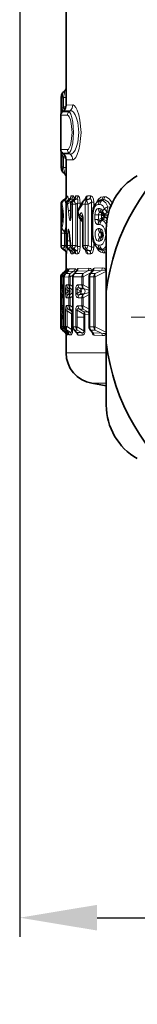
# Model space of a CAD drawing. Units: millimetres. Extents: x 661 to 871, y 547 to 844.
# Drawn here: x 810 to 818, y 657 to 721 of the extents above; entities that cross this region are included whole.
import ezdxf

# ---------------------------------------------------------------- set-up
doc = ezdxf.new("R2010")
doc.units = ezdxf.units.MM
doc.linetypes.add('DASHDOT', pattern=[18.5, 12, -3, 0.5, -3])
doc.styles.add('ГОСТ', font='GOST type A.ttf', dxfattribs={"oblique": 15, "height": 20})
doc.dimstyles.new('Размеры', dxfattribs={"dimtxt": 25, "dimasz": 25, "dimexe": 1.25, "dimexo": 0.625, "dimgap": 5, "dimtad": 1, "dimtoh": 1, "dimdec": 0, "dimtxsty": 'ГОСТ', "dimcen": 2.5, "dimaunit": 1, "dimadec": 0, "dimazin": 0, "dimtfac": 1, "dimtdec": 0, "dimtmove": 0, "dimatfit": 3, "dimfxl": 1, "dimarcsym": 0})

# ---------------------------------------------------------------- blocks, each defined once
blk = doc.blocks.new('*D266')
at = {"color": 0, "lineweight": -2, "transparency": 16777216}
for p, q in [((809.967, 730.676), (809.967, 661.458)), ((855.967, 701.126), (855.967, 661.458)), ((814.967, 662.708), (850.967, 662.708))]:
    blk.add_line(p, q, dxfattribs=at)
at = {"color": 0, "transparency": 16777216}
for points in [[(814.967, 663.541), (814.967, 661.875), (809.967, 662.708)], [(850.967, 663.541), (850.967, 661.875), (855.967, 662.708)]]:
    blk.add_solid(points, dxfattribs=at)
at = {"layer": 'Defpoints', "color": 0, "transparency": 16777216}
for p in [(809.967, 731.301), (855.967, 701.751), (855.967, 662.708)]:
    blk.add_point(p, dxfattribs=at)
at = {"color": 0, "transparency": 16777216, "insert": (832.967, 670.208), "char_height": 20, "attachment_point": 5, "style": 'ГОСТ'}
blk.add_mtext('{\\H0.25x;46}', dxfattribs=at)

msp = doc.modelspace()

# ---------------------------------------------------------------- linework, layer by layer
at = {"color": 7, "lineweight": 35}
for p, q in [((812.967, 715.478), (812.967, 728.201)), ((812.835, 716.353), (812.759, 716.285)), ((812.652, 715.29), (812.652, 715.94)), ((812.617, 712.591), (812.617, 714.811)), ((812.725, 715.041), (812.789, 715.095)), ((812.725, 712.361), (812.789, 712.307)), ((812.652, 711.462), (812.652, 712.111)), ((812.967, 709.493), (812.967, 711.924)), ((812.759, 711.117), (812.835, 711.049)), ((812.763, 709.285), (812.874, 709.364)), ((813.073, 709.268), (813.201, 709.384)), ((813.367, 709.262), (813.49, 709.378)), ((814.11, 709.278), (814.212, 709.361)), ((814.227, 709.375), (814.212, 709.361)), ((815.054, 709.255), (815.103, 709.283)), ((812.636, 709.04), (812.636, 706.361)), ((812.724, 708.628), (812.724, 707.974)), ((812.975, 709.046), (812.975, 706.356)), ((813.275, 709.045), (813.275, 708.534)), ((813.806, 708.219), (813.741, 708.477)), ((815.298, 708.495), (815.305, 708.481)), ((814.033, 707.917), (813.874, 708.093)), ((814.04, 707.908), (814.033, 707.917)), ((814.042, 706.357), (814.042, 708.082)), ((814.664, 707.051), (814.664, 708.351)), ((815.429, 708.338), (815.473, 708.313)), ((815.454, 708.223), (815.461, 708.217)), ((815.473, 708.313), (815.474, 708.312)), ((815.567, 703.371), (815.567, 707.417)), ((813.262, 706.321), (813.188, 706.967)), ((812.874, 706.038), (812.763, 706.117)), ((812.967, 704.845), (812.967, 705.909)), ((813.201, 706.018), (813.073, 706.133)), ((813.362, 706.131), (813.482, 706.026)), ((814.236, 706.034), (814.125, 706.15)), ((814.242, 706.026), (814.236, 706.034)), ((815.054, 706.147), (815.103, 706.118)), ((812.878, 704.669), (812.725, 704.54)), ((812.889, 704.679), (812.878, 704.669)), ((813.083, 704.677), (812.923, 704.53)), ((813.648, 704.687), (813.49, 704.522)), ((813.663, 704.707), (813.648, 704.687)), ((814.675, 704.691), (814.527, 704.516)), ((812.618, 704.311), (812.618, 701.091)), ((812.826, 704.31), (812.826, 701.092)), ((813.407, 704.315), (813.407, 701.086)), ((814.456, 704.323), (814.456, 701.079)), ((815.567, 700.03), (815.567, 703.371)), ((812.878, 700.733), (812.725, 700.862)), ((813.083, 700.725), (812.923, 700.871)), ((813.648, 700.714), (813.49, 700.88)), ((814.675, 700.711), (814.527, 700.886)), ((812.889, 700.723), (812.878, 700.733)), ((812.967, 699.379), (812.967, 700.557)), ((813.663, 700.695), (813.648, 700.714)), ((815.567, 700.03), (815.567, 695.985)), ((815.567, 697.242), (814.62, 697.409))]:
    msp.add_line(p, q, dxfattribs=at)
at = {"color": 7, "lineweight": 13}
for p, q in [((812.652, 715.94), (812.759, 715.94)), ((812.794, 715.971), (812.759, 715.94)), ((812.759, 715.29), (812.759, 715.94)), ((812.794, 715.971), (812.794, 715.321)), ((812.967, 715.971), (812.794, 715.971)), ((813.397, 715.484), (812.967, 715.478)), ((812.617, 714.811), (813.049, 714.815)), ((812.652, 715.29), (812.759, 715.29)), ((812.725, 715.041), (813.149, 715.04)), ((812.759, 715.29), (812.794, 715.321)), ((813.231, 715.108), (812.789, 715.095)), ((812.794, 715.321), (812.805, 715.325)), ((813.149, 715.04), (813.231, 715.108)), ((812.617, 712.591), (813.049, 712.587)), ((812.725, 712.361), (813.149, 712.361)), ((813.231, 712.293), (812.789, 712.307)), ((813.149, 712.361), (813.231, 712.293)), ((812.652, 712.111), (812.759, 712.111)), ((812.759, 711.462), (812.759, 712.111)), ((812.759, 712.111), (812.794, 712.081)), ((812.794, 712.081), (812.794, 711.431)), ((812.805, 712.077), (812.794, 712.081)), ((813.397, 711.917), (812.967, 711.924)), ((812.652, 711.462), (812.759, 711.462)), ((812.759, 711.462), (812.794, 711.431)), ((812.967, 711.431), (812.794, 711.431)), ((812.77, 709.29), (812.763, 709.285)), ((812.77, 709.29), (812.87, 709.36)), ((812.77, 709.29), (812.833, 709.29)), ((812.833, 709.29), (812.93, 709.355)), ((812.874, 709.364), (812.87, 709.36)), ((812.87, 709.36), (812.93, 709.355)), ((812.981, 709.568), (813.042, 709.565)), ((813.105, 709.291), (813.198, 709.375)), ((813.105, 709.291), (813.186, 709.29)), ((813.308, 709.374), (813.186, 709.29)), ((813.201, 709.384), (813.198, 709.375)), ((813.198, 709.375), (813.308, 709.374)), ((813.303, 709.173), (813.269, 709.149)), ((813.269, 709.149), (813.276, 709.076)), ((813.301, 709.579), (813.411, 709.578)), ((813.409, 709.29), (813.495, 709.372)), ((813.409, 709.29), (813.5, 709.29)), ((813.495, 709.372), (813.632, 709.372)), ((813.496, 709.385), (813.497, 709.399)), ((813.498, 709.387), (813.497, 709.399)), ((813.5, 709.29), (813.632, 709.372)), ((813.586, 709.045), (813.703, 709.116)), ((813.597, 709.577), (813.734, 709.576)), ((813.703, 706.285), (813.703, 709.116)), ((813.703, 709.116), (813.875, 709.116)), ((813.875, 708.897), (813.875, 709.116)), ((814.13, 709.294), (814.237, 709.494)), ((814.141, 709.29), (814.241, 709.372)), ((814.141, 709.29), (814.314, 709.29)), ((814.462, 709.373), (814.241, 709.372)), ((814.314, 709.29), (814.462, 709.373)), ((814.558, 709.577), (814.339, 709.576)), ((814.393, 709.045), (814.599, 709.16)), ((814.599, 709.16), (814.599, 706.242)), ((814.757, 709.16), (814.599, 709.16)), ((814.757, 709.16), (814.757, 708.881)), ((815.179, 709.286), (815.256, 709.329)), ((815.179, 709.286), (815.285, 709.286)), ((815.256, 709.329), (815.364, 709.33)), ((815.285, 709.286), (815.364, 709.33)), ((815.354, 709.522), (815.461, 709.523)), ((812.637, 709.04), (812.637, 706.361)), ((812.637, 709.04), (812.697, 709.038)), ((812.682, 708.738), (812.697, 708.738)), ((812.981, 709.046), (812.975, 709.046)), ((812.981, 709.046), (813.062, 709.046)), ((812.981, 709.046), (812.981, 706.356)), ((813.062, 709.046), (813.11, 708.581)), ((813.287, 709.045), (813.275, 709.045)), ((813.287, 708.534), (813.275, 708.534)), ((813.287, 709.045), (813.287, 708.534)), ((813.287, 709.045), (813.378, 709.045)), ((813.378, 706.357), (813.378, 709.045)), ((813.378, 709.045), (813.586, 709.045)), ((813.586, 706.357), (813.586, 709.045)), ((813.818, 708.294), (813.752, 708.55)), ((814.024, 709.045), (814.199, 709.045)), ((814.199, 706.356), (814.199, 709.045)), ((814.199, 709.045), (814.393, 709.045)), ((814.393, 706.356), (814.393, 709.045)), ((815.045, 709.023), (815.153, 709.023)), ((815.045, 708.754), (815.153, 708.754)), ((815.179, 708.491), (815.285, 708.49)), ((815.179, 708.491), (815.256, 708.448)), ((815.256, 708.448), (815.323, 708.447)), ((815.303, 708.485), (815.285, 708.49)), ((815.285, 708.49), (815.306, 708.479)), ((815.46, 708.741), (815.326, 708.607)), ((815.631, 708.529), (815.489, 708.382)), ((815.721, 708.518), (815.631, 708.529)), ((815.828, 708.836), (815.655, 708.878)), ((812.655, 708.334), (812.746, 708.334)), ((812.655, 708.334), (812.655, 708.268)), ((812.655, 708.268), (812.746, 708.268)), ((812.682, 707.864), (812.697, 707.863)), ((813.867, 708.383), (813.818, 708.294)), ((813.875, 706.285), (813.875, 708.092)), ((814.033, 708.186), (813.985, 708.096)), ((814.042, 708.032), (813.985, 708.096)), ((813.998, 707.956), (814.005, 707.926)), ((814.005, 707.926), (814.011, 707.941)), ((814.033, 708.186), (814.039, 708.173)), ((814.043, 707.908), (814.033, 707.917)), ((814.068, 708.082), (814.042, 708.082)), ((814.068, 706.357), (814.068, 708.082)), ((814.701, 708.351), (814.664, 708.351)), ((814.701, 707.051), (814.701, 708.351)), ((814.834, 708.04), (814.834, 708.351)), ((814.834, 708.351), (815.052, 708.351)), ((814.834, 708.04), (815.052, 708.04)), ((815.052, 708.04), (815.052, 708.351)), ((815.052, 708.351), (815.249, 708.351)), ((815.224, 708.117), (815.052, 708.04)), ((815.252, 708.029), (815.157, 707.986)), ((815.157, 707.986), (815.179, 707.986)), ((815.179, 707.986), (815.256, 708.029)), ((815.285, 707.986), (815.179, 707.986)), ((815.224, 708.117), (815.239, 708.124)), ((815.249, 708.129), (815.239, 708.124)), ((815.249, 708.129), (815.249, 708.351)), ((815.252, 708.029), (815.274, 708.041)), ((815.252, 708.029), (815.256, 708.029)), ((815.256, 708.029), (815.274, 708.041)), ((815.364, 708.03), (815.256, 708.029)), ((815.289, 708.052), (815.274, 708.041)), ((815.285, 707.986), (815.364, 708.03)), ((815.405, 708.254), (815.436, 708.254)), ((815.405, 708.222), (815.405, 708.254)), ((815.454, 708.223), (815.405, 708.222)), ((815.436, 708.254), (815.454, 708.223)), ((815.489, 708.382), (815.64, 708.32)), ((815.68, 708.359), (815.64, 708.32)), ((815.64, 708.32), (815.667, 708.302)), ((812.655, 707.159), (812.655, 706.362)), ((812.655, 707.159), (812.868, 707.159)), ((812.682, 707.563), (812.697, 707.563)), ((812.817, 707.312), (812.833, 707.312)), ((812.921, 707.246), (812.817, 707.312)), ((812.833, 707.312), (812.93, 707.246)), ((812.868, 707.192), (812.868, 707.159)), ((812.868, 707.159), (812.868, 706.362)), ((812.921, 707.246), (812.93, 707.246)), ((815.027, 707.722), (815.045, 707.723)), ((815.153, 707.723), (815.045, 707.723)), ((815.153, 707.454), (815.045, 707.454)), ((815.285, 707.19), (815.179, 707.191)), ((815.179, 707.191), (815.259, 707.146)), ((815.317, 707.146), (815.259, 707.146)), ((815.285, 707.19), (815.306, 707.179)), ((815.285, 707.19), (815.303, 707.185)), ((813.05, 706.655), (813.223, 706.655)), ((813.05, 706.356), (813.05, 706.655)), ((813.196, 707), (813.272, 706.357)), ((814.701, 707.051), (814.664, 707.051)), ((814.757, 706.521), (814.757, 706.242)), ((815.045, 706.648), (815.153, 706.648)), ((815.179, 706.911), (815.259, 706.956)), ((815.179, 706.911), (815.285, 706.911)), ((815.259, 706.956), (815.317, 706.956)), ((815.285, 706.911), (815.306, 706.923)), ((815.303, 706.917), (815.285, 706.911)), ((815.328, 707.076), (815.295, 707.076)), ((815.295, 707.026), (815.328, 707.026)), ((812.655, 706.362), (812.637, 706.361)), ((812.655, 706.362), (812.868, 706.362)), ((812.77, 706.112), (812.763, 706.117)), ((812.789, 706.112), (812.77, 706.112)), ((812.87, 706.041), (812.77, 706.112)), ((812.894, 706.044), (812.789, 706.112)), ((812.868, 706.362), (812.868, 706.323)), ((812.868, 706.362), (812.975, 706.362)), ((812.894, 706.044), (812.87, 706.041)), ((812.87, 706.041), (812.874, 706.038)), ((812.981, 706.356), (812.975, 706.356)), ((813.05, 706.356), (812.981, 706.356)), ((813.05, 706.356), (813.265, 706.356)), ((813.174, 706.111), (813.105, 706.111)), ((813.198, 706.027), (813.105, 706.111)), ((813.174, 706.111), (813.303, 706.028)), ((813.303, 706.028), (813.198, 706.027)), ((813.198, 706.027), (813.201, 706.018)), ((813.378, 706.357), (813.272, 706.357)), ((813.378, 706.357), (813.586, 706.357)), ((813.5, 706.111), (813.394, 706.111)), ((813.394, 706.111), (813.488, 706.029)), ((813.632, 706.03), (813.488, 706.029)), ((813.5, 706.111), (813.632, 706.03)), ((813.586, 706.357), (813.703, 706.285)), ((813.703, 706.285), (813.875, 706.285)), ((814.068, 706.357), (814.042, 706.357)), ((814.199, 706.356), (814.068, 706.357)), ((814.314, 706.111), (814.184, 706.111)), ((814.262, 706.03), (814.184, 706.111)), ((814.199, 706.356), (814.393, 706.356)), ((814.262, 706.03), (814.462, 706.029)), ((814.462, 706.029), (814.314, 706.111)), ((814.599, 706.242), (814.393, 706.356)), ((814.757, 706.242), (814.599, 706.242)), ((815.153, 706.379), (815.045, 706.379)), ((815.285, 706.115), (815.179, 706.116)), ((815.179, 706.116), (815.256, 706.073)), ((815.364, 706.072), (815.256, 706.073)), ((815.285, 706.115), (815.364, 706.072)), ((815.461, 705.879), (815.354, 705.879)), ((813.006, 705.835), (812.981, 705.833)), ((813.406, 705.824), (813.301, 705.823)), ((813.734, 705.825), (813.59, 705.825)), ((814.359, 705.825), (814.558, 705.824)), ((812.878, 704.669), (812.726, 704.541)), ((812.99, 704.682), (812.807, 704.541)), ((812.889, 704.679), (812.99, 704.682)), ((813.082, 704.674), (812.938, 704.541)), ((812.967, 704.847), (813.067, 704.849)), ((812.967, 704.847), (812.967, 704.845)), ((813.082, 704.674), (813.459, 704.685)), ((813.083, 704.677), (813.082, 704.674)), ((813.161, 704.843), (813.533, 704.852)), ((813.459, 704.685), (813.238, 704.541)), ((813.662, 704.692), (813.519, 704.54)), ((813.567, 704.603), (813.582, 704.624)), ((813.597, 704.634), (813.582, 704.624)), ((813.662, 704.692), (814.381, 704.718)), ((813.734, 704.857), (814.443, 704.878)), ((814.381, 704.718), (814.063, 704.54)), ((814.534, 704.585), (814.063, 704.321)), ((814.509, 704.492), (814.534, 704.585)), ((814.534, 704.585), (814.568, 704.565)), ((814.721, 704.718), (814.572, 704.54)), ((814.721, 704.718), (815.256, 704.742)), ((814.782, 704.878), (815.309, 704.897)), ((814.837, 704.539), (815.256, 704.742)), ((815.528, 704.661), (815.528, 700.741)), ((815.567, 704.661), (815.528, 704.661)), ((812.701, 704.312), (812.618, 704.311)), ((812.618, 704.311), (812.618, 701.091)), ((812.701, 704.312), (812.807, 704.312)), ((812.701, 704.312), (812.701, 703.812)), ((812.807, 704.541), (812.726, 704.541)), ((812.827, 704.327), (812.807, 704.312)), ((812.807, 704.312), (812.807, 703.812)), ((812.83, 704.31), (812.826, 704.31)), ((813.137, 704.312), (812.83, 704.31)), ((812.83, 704.31), (812.83, 701.092)), ((812.938, 704.541), (812.923, 704.53)), ((813.238, 704.541), (812.938, 704.541)), ((813.137, 704.312), (813.238, 704.312)), ((813.137, 704.312), (813.137, 703.811)), ((813.435, 704.442), (813.238, 704.312)), ((813.238, 704.312), (813.238, 703.811)), ((813.422, 704.315), (813.407, 704.315)), ((813.976, 704.321), (813.422, 704.315)), ((813.422, 704.315), (813.422, 701.086)), ((814.063, 704.54), (813.519, 704.54)), ((813.976, 704.321), (814.063, 704.321)), ((813.976, 704.321), (813.976, 703.803)), ((814.063, 704.321), (814.063, 703.803)), ((814.49, 704.323), (814.456, 704.323)), ((814.76, 704.326), (814.49, 704.323)), ((814.49, 704.323), (814.49, 701.079)), ((814.837, 704.539), (814.572, 704.54)), ((814.76, 704.326), (814.837, 704.326)), ((814.76, 701.076), (814.76, 704.326)), ((814.837, 701.076), (814.837, 704.326)), ((812.632, 703.446), (812.739, 703.446)), ((812.632, 703.446), (812.632, 703.317)), ((812.632, 703.317), (812.739, 703.317)), ((812.701, 703.812), (812.652, 703.813)), ((812.701, 703.812), (812.807, 703.812)), ((812.739, 703.446), (812.82, 703.381)), ((812.739, 703.446), (812.739, 703.317)), ((812.739, 703.317), (812.82, 703.381)), ((812.758, 703.583), (812.801, 703.55)), ((812.807, 703.583), (812.758, 703.583)), ((812.801, 703.55), (812.826, 703.524)), ((812.801, 703.55), (812.826, 703.549)), ((812.826, 703.797), (812.807, 703.812)), ((812.826, 703.568), (812.807, 703.583)), ((812.826, 703.406), (812.82, 703.381)), ((812.826, 703.356), (812.82, 703.381)), ((812.918, 703.483), (813.024, 703.483)), ((812.918, 703.483), (812.918, 703.279)), ((813.137, 703.811), (812.997, 703.813)), ((813.174, 703.381), (813.024, 703.483)), ((813.024, 703.483), (813.024, 703.279)), ((813.174, 703.381), (813.024, 703.279)), ((813.151, 703.55), (813.102, 703.583)), ((813.238, 703.583), (813.102, 703.583)), ((813.137, 703.811), (813.238, 703.811)), ((813.291, 703.549), (813.151, 703.55)), ((813.407, 703.701), (813.238, 703.811)), ((813.291, 703.549), (813.238, 703.583)), ((813.591, 703.52), (813.685, 703.52)), ((813.591, 703.52), (813.591, 703.243)), ((813.685, 703.52), (813.919, 703.381)), ((813.685, 703.52), (813.685, 703.243)), ((813.685, 703.243), (813.919, 703.381)), ((813.976, 703.803), (813.736, 703.806)), ((813.827, 703.584), (813.894, 703.544)), ((814.063, 703.584), (813.827, 703.584)), ((813.894, 703.544), (814.138, 703.542)), ((813.976, 703.803), (814.063, 703.803)), ((814.456, 703.582), (814.063, 703.803)), ((814.138, 703.542), (814.063, 703.584)), ((812.701, 702.951), (812.652, 702.95)), ((812.701, 702.951), (812.807, 702.951)), ((812.701, 702.951), (812.701, 702.451)), ((812.758, 703.18), (812.801, 703.213)), ((812.807, 703.18), (812.758, 703.18)), ((812.826, 703.239), (812.801, 703.213)), ((812.801, 703.213), (812.826, 703.213)), ((812.807, 703.18), (812.826, 703.195)), ((812.807, 702.951), (812.826, 702.966)), ((812.807, 702.951), (812.807, 702.451)), ((812.918, 703.279), (813.024, 703.279)), ((813.137, 702.951), (812.997, 702.95)), ((813.151, 703.213), (813.102, 703.18)), ((813.238, 703.18), (813.102, 703.18)), ((813.137, 702.951), (813.238, 702.951)), ((813.137, 702.951), (813.137, 702.45)), ((813.291, 703.214), (813.151, 703.213)), ((813.238, 703.18), (813.291, 703.214)), ((813.238, 702.951), (813.407, 703.062)), ((813.238, 702.951), (813.238, 702.45)), ((813.591, 703.243), (813.685, 703.243)), ((813.976, 702.96), (813.736, 702.957)), ((813.827, 703.179), (813.894, 703.219)), ((814.063, 703.179), (813.827, 703.179)), ((813.894, 703.219), (814.138, 703.221)), ((813.976, 702.96), (814.063, 702.96)), ((813.976, 702.96), (813.976, 702.442)), ((814.063, 703.179), (814.138, 703.221)), ((814.063, 702.96), (814.456, 703.181)), ((814.063, 702.96), (814.063, 702.442)), ((812.632, 702.085), (812.739, 702.085)), ((812.632, 702.085), (812.632, 701.956)), ((812.652, 702.451), (812.701, 702.451)), ((812.701, 702.451), (812.807, 702.451)), ((812.82, 702.02), (812.739, 702.085)), ((812.739, 702.085), (812.739, 701.956)), ((812.739, 701.956), (812.82, 702.02)), ((812.801, 702.189), (812.758, 702.222)), ((812.758, 702.222), (812.807, 702.222)), ((812.826, 702.163), (812.801, 702.189)), ((812.801, 702.189), (812.826, 702.188)), ((812.807, 702.451), (812.826, 702.436)), ((812.807, 702.222), (812.826, 702.207)), ((812.826, 702.045), (812.82, 702.02)), ((812.826, 701.995), (812.82, 702.02)), ((812.918, 702.122), (813.024, 702.122)), ((812.918, 702.122), (812.918, 701.091)), ((812.997, 702.452), (813.137, 702.45)), ((813.024, 702.122), (813.024, 701.091)), ((813.308, 701.93), (813.024, 702.122)), ((813.102, 702.222), (813.238, 702.222)), ((813.308, 702.082), (813.102, 702.222)), ((813.137, 702.45), (813.238, 702.45)), ((813.238, 702.45), (813.407, 702.339)), ((813.238, 702.222), (813.407, 702.111)), ((813.407, 702.079), (813.308, 702.082)), ((813.591, 702.159), (813.685, 702.159)), ((813.591, 702.159), (813.591, 701.085)), ((813.685, 702.159), (813.685, 701.085)), ((814.111, 701.908), (813.685, 702.159)), ((813.736, 702.444), (813.976, 702.442)), ((813.827, 702.223), (814.063, 702.223)), ((814.111, 702.055), (813.827, 702.223)), ((813.976, 702.442), (814.063, 702.442)), ((814.063, 702.442), (814.456, 702.221)), ((814.063, 702.223), (814.381, 702.045)), ((814.381, 702.045), (814.111, 702.055)), ((812.632, 701.956), (812.739, 701.956)), ((812.701, 701.589), (812.652, 701.589)), ((812.701, 701.589), (812.807, 701.589)), ((812.701, 701.589), (812.701, 701.09)), ((812.758, 701.818), (812.801, 701.852)), ((812.807, 701.818), (812.758, 701.818)), ((812.801, 701.852), (812.826, 701.878)), ((812.801, 701.852), (812.826, 701.852)), ((812.807, 701.818), (812.826, 701.834)), ((812.807, 701.589), (812.826, 701.605)), ((812.807, 701.589), (812.807, 701.09)), ((813.308, 701.93), (813.311, 701.927)), ((813.311, 700.893), (813.311, 701.927)), ((813.407, 701.914), (813.387, 701.914)), ((813.387, 700.893), (813.387, 701.914)), ((814.111, 701.908), (814.118, 701.903)), ((814.118, 700.825), (814.118, 701.903)), ((814.183, 701.893), (814.118, 701.903)), ((814.443, 701.885), (814.183, 701.893)), ((814.183, 700.825), (814.183, 701.893)), ((814.456, 701.885), (814.443, 701.885)), ((812.618, 701.091), (812.701, 701.09)), ((812.701, 701.09), (812.807, 701.09)), ((812.726, 700.861), (812.807, 700.861)), ((812.878, 700.733), (812.726, 700.861)), ((812.807, 701.09), (812.827, 701.074)), ((812.807, 700.861), (812.99, 700.72)), ((812.83, 701.092), (812.826, 701.092)), ((812.83, 701.092), (812.918, 701.091)), ((812.918, 701.091), (813.024, 701.091)), ((812.923, 700.871), (812.938, 700.861)), ((812.938, 700.861), (813.024, 700.861)), ((813.082, 700.728), (812.938, 700.861)), ((813.024, 701.091), (813.311, 700.893)), ((813.024, 700.861), (813.222, 700.724)), ((813.387, 700.893), (813.311, 700.893)), ((813.422, 701.086), (813.407, 701.086)), ((813.422, 701.086), (813.591, 701.085)), ((813.519, 700.861), (813.685, 700.861)), ((813.662, 700.71), (813.519, 700.861)), ((813.591, 701.085), (813.685, 701.085)), ((813.685, 701.085), (814.118, 700.825)), ((813.685, 700.861), (813.955, 700.7)), ((814.183, 700.825), (814.118, 700.825)), ((814.49, 701.079), (814.456, 701.079)), ((814.49, 701.079), (814.76, 701.076)), ((814.572, 700.862), (814.837, 700.862)), ((814.721, 700.684), (814.572, 700.862)), ((814.76, 701.076), (814.837, 701.076)), ((815.256, 700.66), (814.837, 700.862)), ((815.567, 700.741), (815.528, 700.741)), ((812.99, 700.72), (812.889, 700.723)), ((812.967, 700.555), (812.967, 700.557)), ((813.067, 700.552), (812.967, 700.555)), ((813.222, 700.724), (813.082, 700.728)), ((813.082, 700.728), (813.083, 700.725)), ((813.299, 700.555), (813.161, 700.558)), ((813.955, 700.7), (813.662, 700.71)), ((814.022, 700.537), (813.734, 700.544)), ((815.256, 700.66), (814.721, 700.684)), ((815.309, 700.505), (814.782, 700.524)), ((815.567, 699.379), (812.967, 699.379)), ((815.567, 697.409), (814.62, 697.409))]:
    msp.add_line(p, q, dxfattribs=at)
at = {"color": 7, "linetype": 'DASHDOT', "lineweight": 13}
msp.add_line((847.667, 701.701), (811.267, 701.701), dxfattribs=at)
at = {"color": 7, "lineweight": 35}
for points in [[(812.759, 716.285), (812.666, 716.132), (812.652, 715.94)], [(812.759, 711.117), (812.666, 711.27), (812.652, 711.462)], [(815.054, 709.255), (814.859, 709.073), (814.72, 708.771), (814.664, 708.351)], [(813.253, 708.094), (813.263, 708.171), (813.275, 708.534)], [(815.054, 706.147), (814.859, 706.329), (814.72, 706.63), (814.664, 707.051)]]:
    msp.add_lwpolyline(points, dxfattribs=at)
at = {"color": 7, "lineweight": 13}
for points in [[(812.759, 716.285), (812.746, 716.269), (812.728, 716.223), (812.735, 716.035), (812.759, 715.94)], [(812.794, 715.971), (812.864, 716.274), (812.866, 716.33), (812.863, 716.347), (812.858, 716.357), (812.854, 716.36), (812.849, 716.36), (812.844, 716.359), (812.835, 716.353)], [(813.397, 715.484), (813.428, 715.48), (813.492, 715.444), (813.59, 715.325), (813.684, 715.14), (813.785, 714.844), (813.864, 714.492), (813.93, 713.701)], [(812.733, 715.038), (812.725, 715.033), (812.722, 715.032), (812.719, 715.033), (812.716, 715.035), (812.714, 715.04), (812.712, 715.06), (812.747, 715.244), (812.759, 715.29)], [(813.35, 713.701), (813.301, 714.283), (813.244, 714.523), (813.172, 714.702), (813.117, 714.779), (813.09, 714.802), (813.049, 714.815)], [(813.444, 713.701), (813.396, 714.373), (813.34, 714.661), (813.269, 714.884), (813.216, 714.985), (813.189, 715.018), (813.162, 715.036), (813.149, 715.04)], [(813.231, 715.108), (813.334, 715.092), (813.441, 715.004), (813.544, 714.849), (813.641, 714.621), (813.717, 714.342), (813.781, 713.701)], [(813.35, 713.701), (813.301, 713.119), (813.244, 712.879), (813.172, 712.7), (813.117, 712.622), (813.09, 712.599), (813.049, 712.587)], [(813.444, 713.701), (813.396, 713.028), (813.34, 712.741), (813.269, 712.517), (813.216, 712.416), (813.189, 712.384), (813.162, 712.365), (813.149, 712.361)], [(813.231, 712.293), (813.334, 712.31), (813.441, 712.398), (813.544, 712.552), (813.641, 712.781), (813.717, 713.059), (813.781, 713.701)], [(813.397, 711.917), (813.428, 711.921), (813.492, 711.958), (813.59, 712.077), (813.684, 712.262), (813.785, 712.558), (813.864, 712.91), (813.93, 713.701)], [(812.717, 712.368), (812.715, 712.365), (812.712, 712.355), (812.717, 712.293), (812.759, 712.111)], [(812.759, 711.117), (812.746, 711.132), (812.728, 711.178), (812.735, 711.367), (812.759, 711.462)], [(812.794, 711.431), (812.864, 711.128), (812.866, 711.072), (812.863, 711.054), (812.858, 711.044), (812.854, 711.042), (812.849, 711.041), (812.844, 711.043), (812.835, 711.049)], [(812.833, 709.29), (812.843, 709.29), (812.864, 709.28), (812.885, 709.254), (812.926, 709.16), (812.975, 708.951)], [(812.93, 709.355), (812.931, 709.354), (812.934, 709.35), (812.943, 709.32), (812.979, 709.095)], [(812.972, 709.512), (812.977, 709.563), (812.979, 709.567), (812.98, 709.568), (812.981, 709.568)], [(813.042, 709.565), (813.05, 709.562), (813.056, 709.558), (813.067, 709.543), (813.084, 709.506), (813.132, 709.322)], [(813.229, 709.416), (813.263, 709.548), (813.28, 709.57), (813.301, 709.579)], [(813.349, 709.243), (813.347, 709.34), (813.34, 709.36), (813.334, 709.367), (813.322, 709.374), (813.308, 709.374)], [(813.497, 709.399), (813.462, 709.522), (813.439, 709.562), (813.421, 709.576), (813.411, 709.578)], [(813.497, 709.399), (813.544, 709.541), (813.579, 709.573), (813.597, 709.577)], [(813.632, 709.372), (813.675, 709.375), (813.694, 709.367), (813.716, 709.339), (813.727, 709.297), (813.721, 709.19), (813.703, 709.116)], [(813.734, 709.576), (813.755, 709.572), (813.797, 709.534), (813.825, 709.477), (813.861, 709.323), (813.875, 709.116)], [(814.339, 709.576), (814.305, 709.569), (814.284, 709.555), (814.237, 709.494)], [(814.599, 709.16), (814.613, 709.285), (814.59, 709.348), (814.568, 709.366), (814.535, 709.378), (814.462, 709.373)], [(814.757, 709.16), (814.736, 709.361), (814.666, 709.52), (814.612, 709.564), (814.558, 709.577)], [(814.93, 709.158), (815.054, 709.362), (815.211, 709.489), (815.354, 709.522)], [(815.655, 708.878), (815.532, 709.121), (815.368, 709.265), (815.285, 709.286)], [(815.866, 708.932), (815.69, 709.185), (815.472, 709.317), (815.364, 709.33)], [(815.956, 709.136), (815.778, 709.376), (815.565, 709.507), (815.461, 709.523)], [(812.655, 708.334), (812.66, 708.596), (812.672, 708.716), (812.676, 708.731), (812.678, 708.735), (812.681, 708.738), (812.682, 708.738)], [(812.697, 709.038), (812.7, 709.038), (812.705, 709.035), (812.71, 709.029), (812.72, 709.007), (812.764, 708.783), (812.789, 708.357), (812.773, 707.911), (812.733, 707.638), (812.71, 707.573), (812.704, 707.566), (812.702, 707.564), (812.697, 707.563)], [(812.697, 708.738), (812.7, 708.738), (812.702, 708.736), (812.705, 708.733), (812.71, 708.723), (812.719, 708.69), (812.748, 708.372), (812.731, 707.985), (812.714, 707.89), (812.707, 707.873), (812.704, 707.867), (812.7, 707.864), (812.697, 707.863)], [(813.287, 708.534), (813.273, 708.135), (813.264, 708.067), (813.249, 708), (813.242, 707.985), (813.238, 707.98), (813.231, 707.977), (813.226, 707.979), (813.218, 707.986), (813.207, 708.006), (813.169, 708.149), (813.11, 708.581)], [(814.068, 708.082), (814.054, 708.286), (814.015, 708.423), (813.989, 708.458), (813.957, 708.47), (813.946, 708.469), (813.926, 708.459), (813.904, 708.439), (813.867, 708.383)], [(814.701, 708.351), (814.75, 708.7), (814.809, 708.845), (814.889, 708.952), (814.964, 709.005), (815.045, 709.023)], [(814.834, 708.351), (814.875, 708.592), (814.94, 708.702), (814.982, 708.737), (815.045, 708.754)], [(815.052, 708.351), (815.059, 708.402), (815.086, 708.457), (815.141, 708.492), (815.179, 708.491)], [(815.46, 708.741), (815.34, 708.933), (815.265, 708.991), (815.153, 709.023)], [(815.326, 708.607), (815.254, 708.709), (815.209, 708.74), (815.153, 708.754)], [(815.249, 708.351), (815.25, 708.421), (815.255, 708.445), (815.256, 708.448)], [(812.655, 708.268), (812.66, 708.005), (812.672, 707.886), (812.676, 707.871), (812.678, 707.866), (812.681, 707.864), (812.682, 707.864)], [(813.253, 708.094), (813.245, 708.064), (813.244, 708.061), (813.243, 708.06), (813.243, 708.061), (813.242, 708.063), (813.242, 708.073), (813.245, 708.115), (813.273, 708.356)], [(814.023, 708.286), (814.018, 708.295), (814.016, 708.298), (814.015, 708.298), (814.014, 708.298), (814.013, 708.294), (814.014, 708.278), (814.033, 708.186)], [(815.027, 707.722), (814.976, 707.726), (814.925, 707.755), (814.876, 707.82), (814.834, 708.04)], [(815.157, 707.986), (815.066, 707.962), (815.042, 707.964), (815.034, 707.968), (815.027, 707.977), (815.026, 707.985), (815.031, 708.004), (815.052, 708.04)], [(815.285, 707.986), (815.413, 707.94), (815.581, 707.744)], [(815.429, 708.338), (815.442, 708.334), (815.455, 708.337), (815.465, 708.345), (815.489, 708.382)], [(812.655, 707.159), (812.66, 707.421), (812.672, 707.541), (812.676, 707.556), (812.678, 707.56), (812.681, 707.563), (812.682, 707.563)], [(812.868, 707.192), (812.812, 707.285), (812.803, 707.306), (812.803, 707.312), (812.804, 707.314), (812.805, 707.315), (812.808, 707.315), (812.817, 707.312)], [(812.975, 707.651), (812.912, 707.403), (812.876, 707.335), (812.856, 707.316), (812.847, 707.312), (812.833, 707.312)], [(812.868, 707.192), (812.917, 707.216), (812.926, 707.228), (812.928, 707.234), (812.925, 707.241), (812.921, 707.246)], [(812.975, 707.473), (812.943, 707.279), (812.934, 707.252), (812.931, 707.247), (812.93, 707.246)], [(813.05, 706.655), (813.056, 707.046), (813.074, 707.31), (813.09, 707.396), (813.099, 707.418), (813.103, 707.422), (813.105, 707.423), (813.109, 707.424), (813.111, 707.423), (813.116, 707.42), (813.122, 707.41), (813.144, 707.344), (813.196, 707)], [(813.183, 707.006), (813.121, 707.308), (813.118, 707.331), (813.118, 707.339), (813.118, 707.34), (813.119, 707.341), (813.12, 707.339), (813.126, 707.327), (813.138, 707.293)], [(815.045, 706.648), (815, 706.656), (814.959, 706.681), (814.904, 706.748), (814.839, 706.961), (814.851, 707.214), (814.887, 707.321), (814.942, 707.404), (814.997, 707.444), (815.045, 707.454)], [(815.179, 706.911), (815.128, 706.913), (815.109, 706.923), (815.077, 706.956), (815.052, 707.051), (815.078, 707.146), (815.106, 707.177), (815.154, 707.193), (815.179, 707.191)], [(815.153, 707.723), (815.28, 707.682), (815.393, 707.567), (815.478, 707.393), (815.532, 707.054), (815.48, 706.714), (815.335, 706.464), (815.246, 706.4), (815.153, 706.379)], [(815.153, 707.454), (815.242, 707.42), (815.302, 707.351), (815.346, 707.257), (815.377, 707.012), (815.317, 706.778), (815.226, 706.671), (815.153, 706.648)], [(815.259, 706.956), (815.254, 706.957), (815.248, 706.962), (815.238, 706.978), (815.225, 707.054), (815.227, 707.081), (815.24, 707.127), (815.249, 707.14), (815.254, 707.144), (815.259, 707.146)], [(814.701, 707.051), (814.75, 706.701), (814.809, 706.557), (814.889, 706.449), (814.964, 706.397), (815.045, 706.379)], [(815.295, 707.026), (815.292, 707.026), (815.29, 707.028), (815.286, 707.032), (815.282, 707.045), (815.285, 707.068), (815.289, 707.073), (815.294, 707.076), (815.295, 707.076)], [(812.894, 706.044), (812.9, 706.043), (812.902, 706.044), (812.907, 706.049), (812.911, 706.072), (812.907, 706.141), (812.868, 706.323)], [(812.981, 705.833), (812.98, 705.834), (812.979, 705.835), (812.977, 705.838), (812.972, 705.89)], [(813.006, 705.835), (813.007, 705.836), (813.008, 705.837), (813.01, 705.84), (813.013, 705.848), (813.02, 705.875), (813.042, 706.166)], [(813.301, 705.823), (813.285, 705.827), (813.275, 705.836), (813.255, 705.871), (813.229, 705.986)], [(813.371, 706.123), (813.366, 706.071), (813.359, 706.05), (813.343, 706.031), (813.331, 706.025), (813.303, 706.028)], [(813.493, 706.012), (813.463, 705.891), (813.443, 705.85), (813.426, 705.832), (813.406, 705.824)], [(813.59, 705.825), (813.559, 705.838), (813.536, 705.868), (813.493, 706.012)], [(813.703, 706.285), (813.728, 706.115), (813.711, 706.054), (813.675, 706.027), (813.632, 706.03)], [(813.875, 706.285), (813.859, 706.062), (813.836, 705.956), (813.796, 705.868), (813.773, 705.841), (813.734, 705.825)], [(814.359, 705.825), (814.328, 705.831), (814.268, 705.882), (814.202, 706.069)], [(814.462, 706.029), (814.524, 706.022), (814.554, 706.028), (814.59, 706.055), (814.606, 706.083), (814.614, 706.157), (814.599, 706.242)], [(814.558, 705.824), (814.613, 705.838), (814.667, 705.884), (814.704, 705.943), (814.748, 706.102), (814.757, 706.242)], [(814.93, 706.244), (815.054, 706.04), (815.211, 705.913), (815.354, 705.879)], [(815.567, 706.335), (815.45, 706.19), (815.314, 706.119), (815.285, 706.115)], [(812.99, 704.682), (813.009, 704.689), (813.019, 704.689), (813.038, 704.679), (813.051, 704.647)], [(813.067, 704.849), (813.07, 704.849), (813.076, 704.845), (813.082, 704.835), (813.094, 704.795), (813.108, 704.705)], [(813.119, 704.723), (813.134, 704.801), (813.143, 704.827), (813.151, 704.838), (813.155, 704.842), (813.161, 704.843)], [(813.459, 704.685), (813.511, 704.696), (813.536, 704.693), (813.568, 704.667), (813.582, 704.624)], [(813.533, 704.852), (813.576, 704.835), (813.61, 704.784), (813.639, 704.678)], [(813.639, 704.678), (813.674, 704.8), (813.7, 704.841), (813.722, 704.855), (813.734, 704.857)], [(814.381, 704.718), (814.474, 704.735), (814.519, 704.731), (814.56, 704.709), (814.582, 704.658)], [(814.443, 704.878), (814.537, 704.855), (814.584, 704.813), (814.633, 704.687)], [(814.633, 704.687), (814.686, 704.809), (814.725, 704.855), (814.782, 704.878)], [(815.256, 704.742), (815.387, 704.763), (815.452, 704.76), (815.492, 704.746), (815.51, 704.734), (815.53, 704.689), (815.528, 704.661)], [(815.309, 704.897), (815.432, 704.881), (815.495, 704.849), (815.567, 704.742)], [(812.632, 703.446), (812.639, 703.761), (812.646, 703.803), (812.649, 703.811), (812.652, 703.813)], [(812.652, 702.95), (812.65, 702.951), (812.649, 702.951), (812.647, 702.955), (812.645, 702.964), (812.639, 703.001), (812.632, 703.317)], [(812.739, 703.446), (812.708, 703.562), (812.711, 703.586), (812.715, 703.593), (812.723, 703.598), (812.734, 703.597), (812.758, 703.583)], [(812.758, 703.18), (812.733, 703.166), (812.722, 703.165), (812.715, 703.169), (812.71, 703.177), (812.708, 703.194), (812.716, 703.245), (812.739, 703.317)], [(812.918, 703.483), (812.945, 703.75), (812.964, 703.791), (812.973, 703.803), (812.997, 703.813)], [(813.024, 703.483), (813.006, 703.554), (813.009, 703.582), (813.021, 703.598), (813.033, 703.603), (813.061, 703.6), (813.102, 703.583)], [(813.591, 703.52), (813.601, 703.641), (813.631, 703.736), (813.703, 703.801), (813.736, 703.806)], [(813.685, 703.52), (813.676, 703.57), (813.681, 703.59), (813.696, 703.604), (813.709, 703.609), (813.739, 703.609), (813.827, 703.584)], [(812.997, 702.95), (812.979, 702.955), (812.967, 702.967), (812.944, 703.014), (812.918, 703.279)], [(813.102, 703.18), (813.055, 703.161), (813.034, 703.16), (813.02, 703.165), (813.011, 703.176), (813.006, 703.196), (813.014, 703.249), (813.024, 703.279)], [(813.736, 702.957), (813.682, 702.971), (813.63, 703.029), (813.602, 703.117), (813.591, 703.243)], [(813.827, 703.179), (813.752, 703.155), (813.717, 703.153), (813.693, 703.16), (813.684, 703.168), (813.676, 703.188), (813.676, 703.205), (813.685, 703.243)], [(812.632, 702.085), (812.639, 702.4), (812.646, 702.442), (812.649, 702.45), (812.652, 702.451)], [(812.739, 702.085), (812.708, 702.201), (812.711, 702.225), (812.715, 702.232), (812.723, 702.237), (812.734, 702.235), (812.758, 702.222)], [(812.918, 702.122), (812.945, 702.389), (812.964, 702.43), (812.973, 702.442), (812.997, 702.452)], [(813.024, 702.122), (813.006, 702.193), (813.009, 702.22), (813.021, 702.237), (813.033, 702.241), (813.061, 702.239), (813.102, 702.222)], [(813.339, 702.05), (813.343, 702.034), (813.34, 701.996), (813.311, 701.927)], [(813.591, 702.159), (813.601, 702.28), (813.631, 702.374), (813.703, 702.44), (813.736, 702.444)], [(813.685, 702.159), (813.676, 702.209), (813.681, 702.229), (813.696, 702.243), (813.709, 702.248), (813.739, 702.248), (813.827, 702.223)], [(812.652, 701.589), (812.65, 701.589), (812.649, 701.59), (812.647, 701.594), (812.645, 701.603), (812.639, 701.64), (812.632, 701.956)], [(812.758, 701.818), (812.733, 701.805), (812.722, 701.804), (812.715, 701.808), (812.71, 701.816), (812.708, 701.833), (812.716, 701.884), (812.739, 701.956)], [(812.99, 700.72), (813.009, 700.713), (813.019, 700.712), (813.038, 700.723), (813.051, 700.754)], [(813.311, 700.893), (813.319, 700.778), (813.3, 700.731), (813.286, 700.719), (813.265, 700.714), (813.222, 700.724)], [(813.387, 700.893), (813.376, 700.711), (813.343, 700.592), (813.323, 700.565), (813.313, 700.558), (813.299, 700.555)], [(814.118, 700.825), (814.119, 700.748), (814.099, 700.709), (814.068, 700.691), (814.031, 700.686), (813.955, 700.7)], [(814.183, 700.825), (814.171, 700.7), (814.137, 700.606), (814.088, 700.554), (814.022, 700.537)], [(814.782, 700.524), (814.758, 700.528), (814.713, 700.558), (814.67, 700.621), (814.617, 700.779)], [(815.528, 700.741), (815.528, 700.703), (815.512, 700.67), (815.481, 700.65), (815.44, 700.64), (815.353, 700.641), (815.256, 700.66)], [(813.067, 700.552), (813.07, 700.553), (813.076, 700.557), (813.082, 700.567), (813.094, 700.606), (813.108, 700.697)], [(813.161, 700.558), (813.157, 700.559), (813.152, 700.562), (813.147, 700.569), (813.136, 700.594), (813.119, 700.679)], [(813.734, 700.544), (813.718, 700.548), (813.689, 700.575), (813.668, 700.616), (813.639, 700.724)], [(815.567, 700.659), (815.492, 700.551), (815.431, 700.52), (815.309, 700.505)]]:
    msp.add_lwpolyline(points, dxfattribs=at)
at = {"color": 7, "lineweight": 35}
for centre, radius, start, end in [((812.518, 716.712), 0.479, 311.42235, 339.66174), ((812.467, 715.478), 0.5, 310, 359.99998), ((812.917, 714.811), 0.3, 129.99895, 180.00107), ((806.529, 715.253), 6.122, 356.99447, 0.34823), ((829.467, 701.701), 14, 126.85224, 173.14777), ((812.917, 712.591), 0.3, 179.99947, 230.00065), ((806.529, 712.149), 6.122, 359.65176, 3.00558), ((812.467, 711.924), 0.5, 0.00006, 49.99999), ((812.518, 710.69), 0.479, 20.33807, 48.57845), ((819.567, 707.417), 4, 120, 180.00001), ((812.936, 709.04), 0.3, 125.33429, 180.00001), ((812.738, 709.56), 0.239, 304.77103, 349.88715), ((813.275, 709.046), 0.3, 132.1838, 180.00001), ((813.095, 709.506), 0.162, 310.82717, 335.05296), ((813.575, 709.045), 0.3, 133.68363, 179.99999), ((813.403, 709.473), 0.128, 312.58267, 330.87537), ((825.498, 702.677), 13.183, 150.37739, 152.87971), ((814.303, 709.042), 0.304, 129.26622, 150.26086), ((814.032, 708.55), 0.3, 152.89268, 194.08808), ((815.586, 708.598), 0.304, 202.52241, 238.76264), ((814.097, 708.294), 0.3, 194.46587, 222.00641), ((813.212, 708.11), 0.83, 358.08519, 12.60009), ((815.733, 708.583), 0.455, 233.31231, 257.31192), ((810.513, 706.733), 2.685, 4.99487, 12.04013), ((814.982, 707.051), 0.348, 335.47486, 24.47804), ((812.936, 706.361), 0.3, 179.99999, 234.66571), ((812.738, 705.841), 0.239, 10.11317, 55.23033), ((813.275, 706.356), 0.3, 179.99999, 227.8162), ((813.095, 705.895), 0.162, 24.94728, 49.17265), ((813.56, 706.357), 0.3, 186.74303, 228.83415), ((813.39, 705.917), 0.143, 30.08759, 49.86916), ((814.342, 706.357), 0.3, 180.00001, 223.63137), ((812.748, 704.847), 0.22, 310.04793, 359.46568), ((812.971, 704.803), 0.168, 311.431, 338.3548), ((812.918, 704.311), 0.3, 130.26384, 180.00001), ((813.126, 704.31), 0.3, 132.65887, 180.00001), ((813.707, 704.315), 0.3, 136.4708, 180.00001), ((814.756, 704.323), 0.3, 139.94799, 179.99999), ((812.918, 701.091), 0.3, 179.99999, 229.73616), ((813.126, 701.092), 0.3, 179.99999, 227.34127), ((813.707, 701.086), 0.3, 179.99999, 223.52912), ((814.756, 701.079), 0.3, 180.00001, 220.05196), ((812.748, 700.555), 0.22, 0.54205, 49.95186), ((812.971, 700.599), 0.168, 21.64474, 48.56879), ((829.467, 701.701), 14, 186.85223, 233.14776), ((814.967, 699.379), 2, 180.00001, 260), ((819.567, 695.985), 4, 180.00001, 240)]:
    msp.add_arc(centre, radius, start, end, dxfattribs=at)
at = {"color": 7, "lineweight": 13}
for centre, radius, start, end in [((812.891, 715.482), 0.505, 312.28307, 0.23554), ((813.353, 714.816), 0.303, 132.25652, 180.20923), ((813.353, 712.586), 0.303, 179.79077, 227.7435), ((812.891, 711.919), 0.505, 359.76445, 47.71693), ((812.937, 709.04), 0.3, 123.70492, 180.00415), ((812.998, 709.039), 0.3, 123.33182, 180.03775), ((812.731, 709.568), 0.25, 303.74259, 359.99659), ((812.792, 709.565), 0.25, 303.31998, 0.02668), ((813.284, 709.047), 0.302, 126.26402, 180.18787), ((813.181, 709.149), 0.16, 118.32993, 132.10173), ((814.224, 709.819), 1.166, 206.96075, 215.01333), ((813.049, 709.578), 0.252, 306.23186, 0.15999), ((813.591, 709.047), 0.304, 126.71049, 180.36478), ((813.159, 709.577), 0.252, 306.34806, 0.22679), ((813.477, 709.147), 0.158, 115.23257, 133.58159), ((813.49, 709.374), 0.00458, 335.99857, 92.2572), ((813.344, 709.575), 0.253, 306.65467, 0.34024), ((813.48, 709.574), 0.254, 306.9406, 0.42379), ((814.333, 709.049), 0.309, 128.56531, 180.7709), ((814.147, 709.23), 0.0606, 95.95975, 128.50765), ((814.51, 709.05), 0.31, 129.09004, 180.86003), ((814.24, 709.333), 0.0386, 87.85937, 134.84982), ((814.081, 709.447), 0.163, 333.3264, 16.50829), ((814.081, 709.573), 0.257, 308.54997, 0.77918), ((814.299, 709.573), 0.259, 309.22617, 0.90048), ((815.356, 709.032), 0.311, 124.99129, 181.73456), ((815.167, 709.066), 0.22, 87.08055, 121.04603), ((815.272, 708.997), 0.333, 92.68268, 120.53582), ((815.465, 709.033), 0.312, 125.37249, 181.79718), ((815.126, 709.515), 0.228, 305.02796, 1.76345), ((815.232, 709.515), 0.229, 305.41305, 1.82882), ((812.983, 708.738), 0.301, 180.00154, 213.77889), ((812.999, 708.738), 0.301, 180.00594, 206.00197), ((813.938, 708.602), 0.193, 153.96058, 195.6997), ((825.11, 702.627), 12.81, 149.93305, 152.46007), ((815.356, 708.745), 0.311, 178.26544, 235.00871), ((815.465, 708.744), 0.312, 178.2028, 234.62751), ((815.152, 708.212), 0.257, 9.56994, 66.22064), ((815.423, 708.524), 0.126, 139.6645, 200.11789), ((815.72, 708.722), 0.411, 196.3657, 235.80451), ((815.818, 708.431), 0.475, 110.13319, 139.09826), ((815.835, 708.869), 0.397, 198.78692, 239.01157), ((816.628, 708.632), 1.004, 165.86761, 185.94817), ((812.983, 707.864), 0.301, 146.22012, 179.99846), ((812.999, 707.863), 0.301, 153.99376, 179.99406), ((813.907, 708.241), 0.103, 149.19856, 192.22363), ((814.187, 708.486), 0.337, 197.79732, 242.86353), ((814.664, 708.078), 0.676, 192.98744, 203.05819), ((815.329, 707.74), 0.301, 124.9677, 183.47961), ((815.356, 707.732), 0.311, 124.99129, 181.73456), ((815.465, 707.733), 0.312, 125.37248, 181.79721), ((814.934, 707.974), 0.323, 9.82505, 26.20125), ((814.928, 707.939), 0.361, 16.4979, 30.71396), ((814.021, 706.172), 2.501, 56.37525, 60.59667), ((815.123, 708.526), 0.415, 287.61793, 312.98895), ((814.926, 707.908), 0.391, 21.69407, 34.50285), ((815.087, 708.316), 0.332, 307.51629, 343.70255), ((815.233, 708.215), 0.228, 305.32512, 0.6818), ((815.371, 707.629), 0.401, 54.51322, 90.96845), ((815.154, 708.273), 0.283, 356.25788, 13.48689), ((815.337, 708.315), 0.116, 328.25517, 4.36776), ((815.551, 708.443), 0.152, 239.00232, 306.02495), ((812.982, 707.563), 0.3, 179.97143, 236.61011), ((812.998, 707.563), 0.3, 179.96223, 236.66818), ((812.097, 705.74), 1.615, 57.07619, 61.48452), ((812.78, 707.016), 0.27, 43.67821, 58.47558), ((812.793, 707.038), 0.249, 43.1145, 56.74021), ((815.356, 707.445), 0.311, 178.26544, 235.00871), ((815.465, 707.444), 0.312, 178.2028, 234.62751), ((815.212, 707.078), 0.0829, 358.23503, 54.97012), ((813.24, 706.971), 0.0526, 146.50163, 184.52721), ((815.356, 706.657), 0.311, 124.99129, 181.73456), ((815.465, 706.658), 0.312, 125.37248, 181.79707), ((815.212, 707.023), 0.0829, 305.02988, 1.76497), ((812.955, 706.362), 0.3, 179.98682, 236.45928), ((812.815, 705.242), 1.082, 81.3507, 87.22255), ((812.731, 705.833), 0.25, 0.00341, 56.25742), ((812.756, 705.835), 0.25, 359.99315, 56.50325), ((813.353, 706.355), 0.303, 179.77222, 233.66653), ((813.181, 706.252), 0.16, 227.89827, 241.67007), ((813.049, 705.824), 0.252, 359.84, 53.76814), ((813.315, 706.326), 0.0533, 144.54886, 184.55611), ((813.153, 705.825), 0.252, 359.77668, 53.65941), ((813.438, 706.218), 0.115, 228.97882, 247.60156), ((813.682, 706.355), 0.305, 179.58299, 233.10467), ((813.484, 706.029), 0.00335, 233.3386, 9.85467), ((813.337, 705.826), 0.253, 359.664, 53.35868), ((813.48, 705.827), 0.254, 359.57626, 53.05938), ((814.236, 706.257), 0.155, 223.96923, 250.33212), ((814.51, 706.352), 0.31, 179.13997, 230.90996), ((814.251, 706.043), 0.0173, 211.75144, 310.14443), ((814.101, 705.829), 0.258, 359.20931, 51.38856), ((814.299, 705.829), 0.259, 359.09951, 50.77384), ((815.356, 706.37), 0.311, 178.26551, 235.00871), ((815.167, 706.335), 0.22, 238.95383, 272.91955), ((815.272, 706.405), 0.333, 239.46422, 267.31731), ((815.465, 706.369), 0.312, 178.2028, 234.62751), ((815.126, 705.886), 0.228, 358.23666, 54.97205), ((815.374, 706.458), 0.386, 268.52081, 300.09592), ((815.232, 705.886), 0.229, 358.17118, 54.58695), ((815.461, 706.241), 0.362, 269.99702, 287.09291), ((812.747, 704.847), 0.22, 310.00039, 0.00005), ((812.847, 704.849), 0.22, 310.51974, 0.06339), ((812.94, 704.843), 0.221, 309.99824, 0.12449), ((813.31, 704.851), 0.223, 311.96098, 0.35246), ((813.658, 704.682), 0.011, 65.21501, 150.12017), ((813.509, 704.855), 0.224, 313.04347, 0.46984), ((814.213, 704.874), 0.23, 317.0155, 0.86441), ((815.272, 704.147), 0.859, 143.46931, 149.30135), ((814.503, 704.859), 0.216, 291.62951, 307.27367), ((814.426, 704.432), 0.275, 44.92603, 55.17373), ((814.726, 704.66), 0.0591, 94.23108, 148.43273), ((814.549, 704.874), 0.232, 317.8402, 1.05274), ((841.276, 650.678), 59.809, 115.49913, 116.23529), ((815.071, 704.891), 0.238, 320.97342, 1.33746), ((812.918, 704.311), 0.3, 130.00548, 180.00056), ((813.132, 704.31), 0.301, 130.08416, 180.11201), ((813.728, 704.317), 0.306, 133.20045, 180.38187), ((813.545, 704.469), 0.0765, 110.11272, 135.997), ((814.808, 704.327), 0.319, 138.06242, 180.75917), ((814.581, 704.466), 0.0739, 97.64544, 137.94044), ((812.952, 703.813), 0.3, 179.98208, 229.82252), ((813.001, 703.812), 0.301, 179.95704, 229.57022), ((812.732, 703.481), 0.0972, 14.544, 45.09537), ((813.3, 703.812), 0.303, 179.80547, 229.0497), ((813.44, 703.81), 0.304, 179.74061, 228.3207), ((813.004, 703.381), 0.224, 311.09717, 48.90283), ((813.141, 703.381), 0.225, 311.86905, 48.13095), ((813.872, 705.108), 1.664, 249.57254, 253.79634), ((814.046, 703.803), 0.31, 179.49939, 225.08163), ((813.73, 703.381), 0.231, 315.24733, 44.75267), ((814.289, 703.8), 0.312, 179.41986, 223.73808), ((813.968, 703.381), 0.234, 316.6354, 43.3646), ((815.875, 709.756), 6.453, 254.37912, 257.29585), ((815.875, 697.007), 6.453, 102.70416, 105.62088), ((812.952, 702.95), 0.3, 130.17748, 180.01792), ((812.732, 703.282), 0.0972, 314.90462, 345.456), ((813.3, 702.951), 0.303, 130.9503, 180.19453), ((813.872, 701.655), 1.664, 106.20366, 110.42747), ((814.046, 702.96), 0.31, 134.91837, 180.50061), ((812.952, 702.451), 0.3, 179.98208, 229.82252), ((813.001, 702.451), 0.301, 179.95704, 229.57022), ((812.732, 702.12), 0.0972, 14.54399, 45.09537), ((813.3, 702.451), 0.303, 179.80547, 229.0497), ((813.44, 702.449), 0.304, 179.74061, 228.3207), ((813.166, 701.914), 0.22, 38.04178, 49.82537), ((813.16, 701.91), 0.228, 1.1125, 38.00045), ((814.046, 702.442), 0.31, 179.49939, 225.08163), ((814.289, 702.439), 0.312, 179.41986, 223.73808), ((813.962, 701.895), 0.219, 28.37769, 46.96489), ((814.5, 702.427), 0.4, 252.64751, 263.66947), ((814.213, 701.888), 0.23, 359.13559, 42.9845), ((812.952, 701.589), 0.3, 130.17748, 180.01792), ((812.732, 701.921), 0.0972, 314.90379, 345.45522), ((813.294, 701.565), 0.362, 75.07786, 87.3006), ((813.978, 702.013), 0.178, 321.6987, 355.44514), ((813.944, 701.886), 0.239, 1.70824, 28.32505), ((812.918, 701.091), 0.3, 179.99944, 229.99452), ((813.001, 701.09), 0.301, 179.95704, 229.57022), ((813.22, 701.09), 0.302, 179.84422, 229.46432), ((813.545, 700.933), 0.0765, 224.00166, 249.88732), ((813.899, 701.082), 0.308, 179.55196, 225.87795), ((814.581, 700.935), 0.0739, 222.08783, 262.35192), ((815.082, 701.071), 0.323, 179.17985, 220.35585), ((841.276, 754.725), 59.81, 243.76471, 244.50087), ((812.747, 700.555), 0.22, 0.00009, 49.99955), ((812.847, 700.552), 0.22, 359.93661, 49.48026), ((812.94, 700.559), 0.221, 359.87546, 50.00177), ((813.077, 700.556), 0.222, 359.78917, 49.2799), ((813.658, 700.72), 0.011, 209.87956, 294.78527), ((813.509, 700.546), 0.224, 359.53016, 46.95653), ((813.796, 700.539), 0.226, 359.36663, 45.3681), ((814.725, 700.742), 0.0591, 211.79819, 265.98511), ((814.549, 700.528), 0.232, 358.94726, 42.15981), ((815.071, 700.51), 0.238, 358.66254, 39.02658)]:
    msp.add_arc(centre, radius, start, end, dxfattribs=at)
for centre, major_axis, ratio, start_param, end_param in [((812.601, 715.321), (0.196, -0.227), 0.536212, 0.220393, 1.137403), ((812.475, 715.479), (0.498, -0.007), 0.403498, 5.444087, 6.126825), ((812.606, 715.325), (0.196, -0.227), 0.55878, 0.230994, 1.120908), ((812.601, 712.081), (-0.196, -0.227), 0.536212, 2.00419, 2.921206), ((812.606, 712.077), (-0.196, -0.227), 0.558786, 2.020689, 2.910569), ((812.475, 711.923), (0.498, 0.007), 0.403504, 0.156374, 0.839119), ((813.354, 709.046), (-0.001, -0.3), 0.973588, 3.761404, 4.716477), ((813.354, 709.046), (0.299, 0.029), 0.384659, 1.82335, 2.891659), ((813.664, 709.045), (0, -0.3), 0.954884, 3.754453, 4.71361), ((813.664, 709.045), (0.157, -0.256), 0.222641, 3.317726, 4.576596), ((814.299, 709.045), (0.261, -0.148), 0.749457, 3.141725, 3.790318), ((814.471, 709.045), (0.146, -0.262), 0.227767, 3.393822, 4.585812), ((813.401, 708.581), (0.298, 0.031), 0.383123, 1.972021, 2.878697), ((814.032, 708.55), (0.291, 0.073), 0.532644, 2.701281, 3.141593), ((814.097, 708.294), (-0.265, 0.14), 0.759344, 0.606222, 1.548228), ((814.097, 708.294), (0.223, 0.201), 0.347791, 3.141444, 3.908399), ((812.936, 706.361), (-0.015, 0.3), 0.99885, 1.521106, 2.504407), ((812.954, 706.362), (-0.163, -0.252), 0.175504, 4.98239, 6.244112), ((813.275, 706.356), (-0.002, 0.3), 0.978403, 1.565385, 2.518456), ((813.342, 706.356), (-0.163, -0.252), 0.21953, 4.892336, 6.148619), ((813.56, 706.357), (-0.001, 0.3), 0.961174, 1.568858, 2.527132), ((813.664, 706.357), (-0.157, -0.256), 0.222641, 4.848182, 6.107052), ((814.342, 706.357), (0, 0.3), 0.913924, 1.572038, 2.530342), ((814.471, 706.356), (-0.146, -0.262), 0.227767, 4.838966, 6.030956), ((814.436, 704.687), (-0.21, 0.064), 0.513967, 3.440671, 3.677345), ((812.999, 704.312), (0.003, -0.3), 0.995045, 3.834602, 4.703173), ((812.999, 704.312), (0.183, -0.237), 0.553244, 3.217921, 4.308653), ((813.427, 704.312), (0.003, -0.3), 0.969188, 3.838419, 4.703117), ((813.427, 704.312), (0.165, -0.251), 0.560165, 3.333608, 4.35884), ((814.252, 704.321), (0.003, -0.3), 0.919362, 3.883734, 4.702423), ((814.252, 704.321), (0.148, -0.261), 0.5759, 3.472863, 4.396801), ((815.021, 704.326), (0.004, -0.3), 0.872854, 3.910814, 4.701979), ((815.021, 704.326), (0.133, -0.269), 0.573905, 3.568966, 4.436759), ((812.999, 703.812), (-0.183, -0.237), 0.553244, 5.116125, 6.206857), ((813.048, 703.381), (-0.073, -0.19), 0.591527, 1.796909, 2.841695), ((813.048, 703.382), (0.073, -0.19), 0.591527, 0.299898, 1.344684), ((813.427, 703.811), (-0.165, -0.251), 0.560165, 5.065938, 6.09117), ((813.794, 703.381), (-0.054, -0.198), 0.60084, 1.733195, 2.681253), ((813.794, 703.382), (0.054, -0.198), 0.60084, 0.46034, 1.408398), ((814.252, 703.803), (-0.148, -0.261), 0.5759, 5.027977, 5.951915), ((812.999, 702.951), (0.003, -0.3), 0.995045, 3.834602, 4.703173), ((812.999, 702.951), (0.183, -0.237), 0.553244, 3.217921, 4.308653), ((813.427, 702.951), (0.003, -0.3), 0.969188, 3.838419, 4.703117), ((813.427, 702.951), (0.165, -0.251), 0.560165, 3.333608, 4.35884), ((814.252, 702.96), (0.003, -0.3), 0.919362, 3.883734, 4.702423), ((814.252, 702.96), (0.148, -0.261), 0.5759, 3.472863, 4.396801), ((812.999, 702.451), (-0.183, -0.237), 0.553244, 5.116125, 6.206857), ((813.427, 702.45), (-0.165, -0.251), 0.560165, 5.065938, 6.09117), ((813.182, 701.93), (-0.112, -0.166), 0.557307, 1.930575, 2.972165), ((814.252, 702.442), (-0.148, -0.261), 0.5759, 5.027977, 5.951915), ((813.986, 701.908), (-0.101, -0.173), 0.57321, 1.893368, 2.836146), ((812.999, 701.589), (0.003, -0.3), 0.995045, 3.834602, 4.703173), ((812.999, 701.589), (0.183, -0.237), 0.553244, 3.217921, 4.308653), ((812.999, 701.09), (-0.183, -0.237), 0.553244, 5.116125, 6.206857), ((813.126, 701.092), (0.003, 0.3), 0.987372, 1.579849, 2.4598), ((813.212, 701.091), (-0.171, -0.246), 0.553911, 5.079346, 6.139689), ((813.707, 701.086), (0.003, 0.3), 0.952266, 1.580287, 2.43009), ((813.874, 701.085), (-0.155, -0.257), 0.569613, 5.043956, 6.010868), ((814.756, 701.079), (0.003, 0.3), 0.888881, 1.580926, 2.389307), ((815.021, 701.076), (-0.133, -0.269), 0.573905, 4.988019, 5.855812)]:
    msp.add_ellipse(centre, major_axis=major_axis, ratio=ratio, start_param=start_param, end_param=end_param, dxfattribs=at)

# ---------------------------------------------------------------- dimensions: what is measured, and where the dimension line sits
dim = msp.add_linear_dim(base=(855.967, 662.708), p1=(809.967, 731.301), p2=(855.967, 701.751), text='{\\H0.25x;<>}', dimstyle='Размеры', override={"dimasz": 5, "dimtoh": 0})
dim.commit()
dim.dimension.update_dxf_attribs({"geometry": '*D266', "text_midpoint": (832.967, 670.208)})

doc.saveas('drawing.dxf')
